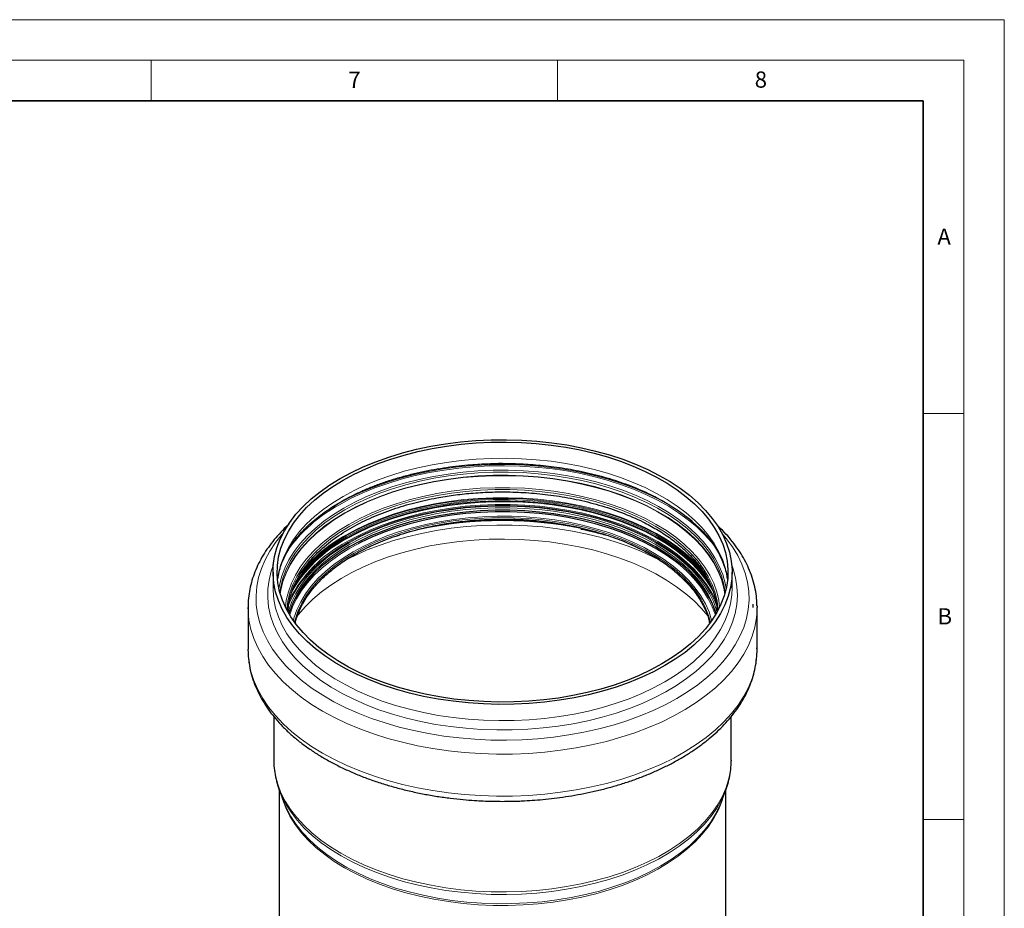
# Model space of a CAD drawing. Units: millimetres. Extents: x 0 to 420, y 0 to 297.
# Drawn here: x 299 to 420, y 188 to 297 of the extents above; entities that cross this region are included whole.
import ezdxf

# ---------------------------------------------------------------- set-up
doc = ezdxf.new("R2010")
doc.units = ezdxf.units.MM
doc.styles.add('SLDTEXTSTYLE0', font='TXT', dxfattribs={"width": 0.605})

msp = doc.modelspace()

# ---------------------------------------------------------------- linework, layer by layer
at = {"color": 7, "linetype": 'Continuous', "lineweight": 18}
for p, q in [((0, 297), (420, 297)), ((420, 0), (420, 297)), ((15, 292), (415, 292)), ((315, 292), (315, 287)), ((365, 292), (365, 287)), ((415, 292), (415, 5)), ((410, 248.5), (415, 248.5)), ((410, 198.5), (415, 198.5))]:
    msp.add_line(p, q, dxfattribs=at)
at = {"color": 7, "linetype": 'Continuous', "lineweight": 35}
for p, q in [((410, 287), (20, 287)), ((410, 5), (410, 287))]:
    msp.add_line(p, q, dxfattribs=at)
at = {"color": 7, "linetype": 'Continuous', "lineweight": 25}
for p, q in [((345.103434, 233.383283), (345.553624, 233.523493)), ((329.989763, 228.966005), (329.989763, 226.963933)), ((386.489763, 226.963933), (386.489763, 228.966005)), ((326.914763, 224.618081), (326.914763, 219.437281)), ((326.916505, 224.4274), (326.914763, 224.618081)), ((389.058012, 224.9904), (389.064763, 224.618081)), ((389.563185, 224.799514), (389.564763, 224.618081)), ((389.564763, 219.437281), (389.564763, 224.618081)), ((326.916505, 219.2466), (326.914763, 219.437281)), ((330.089763, 211.176322), (330.089763, 205.815151)), ((386.389763, 205.815151), (386.389763, 211.166079)), ((386.389763, 205.815151), (386.389386, 205.731075)), ((330.739763, 202.178709), (330.739763, 185.581403)), ((330.818714, 201.954784), (331.346702, 200.577782)), ((385.132823, 200.577782), (385.660811, 201.954784)), ((385.660811, 201.954784), (385.56461, 201.712698)), ((385.739763, 133.520324), (385.739763, 202.17733)), ((331.346702, 200.577782), (331.374917, 200.505008))]:
    msp.add_line(p, q, dxfattribs=at)
at = {"color": 8, "linetype": 'Continuous', "lineweight": 18}
msp.add_line((340.468273, 232.460513), (339.437349, 231.89649), dxfattribs=at)
at = {"color": 7, "linetype": 'Continuous', "lineweight": 25, "flags": 128}
for points in [[(338.263996, 240.494922), (339.642838, 241.239224), (341.104739, 241.92871), (342.643169, 242.560301), (344.251257, 243.131177), (345.921821, 243.638788), (347.6474, 244.080867), (349.420288, 244.455439), (351.232565, 244.760832), (353.076138, 244.995681), (354.942772, 245.158938), (356.824132, 245.249873), (358.711815, 245.26808), (360.597389, 245.213478), (362.472434, 245.086311), (364.328574, 244.887147), (366.157521, 244.616876), (367.951104, 244.276703), (369.701315, 243.86815), (371.400335, 243.39304), (373.040577, 242.853495), (374.614716, 242.251925), (376.115719, 241.591017), (377.536884, 240.873723), (378.871864, 240.103246), (380.114695, 239.283027), (381.259828, 238.41673), (382.302148, 237.508224), (383.236999, 236.561566), (384.060206, 235.580985), (384.768094, 234.570859), (385.357499, 233.535701), (385.825789, 232.480133), (386.170874, 231.408871), (386.391212, 230.326698), (386.485818, 229.238448), (386.454271, 228.148981), (386.296711, 227.063163), (386.013842, 225.985843), (385.606927, 224.921834), (385.077783, 223.875887), (384.428775, 222.852674), (383.6628, 221.856764), (382.783279, 220.892606), (381.794142, 219.964506), (380.699804, 219.076608), (379.505155, 218.232879), (378.215529, 217.437087), (376.836687, 216.692786), (375.374786, 216.0033), (373.836356, 215.371708), (372.228268, 214.800832), (370.557704, 214.293221), (368.832125, 213.851142), (367.059238, 213.47657), (365.246961, 213.171178), (363.403388, 212.936329), (361.536753, 212.773072), (359.655393, 212.682137), (357.76771, 212.66393), (355.882136, 212.718531), (354.007091, 212.845698), (352.150951, 213.044862), (350.322005, 213.315134), (348.528421, 213.655306), (346.77821, 214.06386), (345.07919, 214.53897), (343.438948, 215.078515), (341.86481, 215.680085), (340.363806, 216.340993), (338.942641, 217.058287), (337.607661, 217.828764), (336.36483, 218.648983), (335.219697, 219.515279), (334.177377, 220.423786), (333.242526, 221.370444), (332.419319, 222.351025), (331.711432, 223.361151), (331.122027, 224.396309), (330.653736, 225.451876), (330.308651, 226.523139), (330.088313, 227.605312), (329.993707, 228.693562), (330.025254, 229.783029), (330.182814, 230.868847), (330.465683, 231.946166), (330.872598, 233.010175), (331.401742, 234.056122), (332.05075, 235.079336), (332.816725, 236.075245), (333.696246, 237.039403), (334.685384, 237.967504), (335.779721, 238.855401), (336.97437, 239.69913), (338.263996, 240.494922)], [(338.617549, 240.290871), (339.971988, 241.021999), (341.408014, 241.699281), (342.919215, 242.319694), (344.498841, 242.880466), (346.139838, 243.379093), (347.834876, 243.813348), (349.576384, 244.18129), (351.356586, 244.481277), (353.167529, 244.71197), (355.001126, 244.872337), (356.849188, 244.961663), (358.70346, 244.979548), (360.555662, 244.925912), (362.397519, 244.800996), (364.220808, 244.605357), (366.017383, 244.339869), (367.779222, 244.005718), (369.498456, 243.604395), (371.167405, 243.137694), (372.778616, 242.607698), (374.324893, 242.016776), (375.79933, 241.367565), (377.195342, 240.662967), (378.506694, 239.906126), (379.727528, 239.100425), (380.852393, 238.249461), (381.876265, 237.357034), (382.79457, 236.427131), (383.603207, 235.463905), (384.298566, 234.471658), (384.877539, 233.454821), (385.337541, 232.417936), (385.676518, 231.365634), (385.892956, 230.302615), (385.985888, 229.233626), (385.954899, 228.163441), (385.800128, 227.096841), (385.522265, 226.03859), (385.122552, 224.993412), (384.602774, 223.965978), (383.965253, 222.960874), (383.212835, 221.982591), (382.348881, 221.035498), (381.37725, 220.123824), (380.302281, 219.251642), (379.128776, 218.422846), (377.861976, 217.641139), (376.507538, 216.910011), (375.071511, 216.232728), (373.56031, 215.612315), (371.980684, 215.051543), (370.339687, 214.552916), (368.644649, 214.118662), (366.903141, 213.750719), (365.122939, 213.450732), (363.311996, 213.22004), (361.478399, 213.059673), (359.630337, 212.970347), (357.776065, 212.952462), (355.923864, 213.006097), (354.082006, 213.131013), (352.258717, 213.326652), (350.462142, 213.59214), (348.700303, 213.926292), (346.98107, 214.327615), (345.31212, 214.794316), (343.700909, 215.324311), (342.154632, 215.915234), (340.680195, 216.564444), (339.284183, 217.269043), (337.972831, 218.025883), (336.751997, 218.831585), (335.627132, 219.682549), (334.60326, 220.574975), (333.684955, 221.504878), (332.876318, 222.468104), (332.18096, 223.460352), (331.601987, 224.477188), (331.141984, 225.514073), (330.803007, 226.566375), (330.586569, 227.629395), (330.493637, 228.698384), (330.524626, 229.768568), (330.679397, 230.835168), (330.95726, 231.89342), (331.356973, 232.938597), (331.876751, 233.966032), (332.514273, 234.971135), (333.266691, 235.949418), (334.130644, 236.896511), (335.102275, 237.808185), (336.177244, 238.680368), (337.350749, 239.509163), (338.617549, 240.290871)], [(384.433835, 224.096424), (384.15613, 224.831828), (383.664718, 225.844067), (383.054764, 226.834591), (382.32911, 227.798783), (381.49114, 228.732147), (380.544762, 229.630331), (379.494388, 230.489147), (378.344915, 231.304591), (377.101702, 232.072861), (375.770546, 232.790375), (374.357654, 233.453788), (372.869612, 234.060006), (371.31336, 234.606204), (369.696152, 235.089834), (368.025529, 235.508642), (366.309281, 235.860674), (364.555409, 236.14429), (362.77209, 236.358167), (360.967639, 236.501309), (359.15047, 236.573047), (357.329055, 236.573047), (355.511886, 236.501309), (353.707435, 236.358167), (351.924117, 236.14429), (350.170244, 235.860674), (348.453996, 235.508642), (346.783373, 235.089834), (345.166166, 234.606204), (343.609913, 234.060006), (342.121872, 233.453788), (340.708979, 232.790375), (339.377823, 232.072861)], [(379.238572, 230.459694), (378.281466, 231.130644), (377.042176, 231.89649), (375.715222, 232.61174), (374.306788, 233.273059), (372.823443, 233.877364), (371.272101, 234.421838), (369.659997, 234.903942), (367.994647, 235.321428), (366.283815, 235.672349), (364.535477, 235.95507), (362.757787, 236.168273), (360.959031, 236.310962), (359.147596, 236.382474), (357.331929, 236.382474), (355.520495, 236.310962), (353.721739, 236.168273), (351.944048, 235.95507), (350.195711, 235.672349), (348.484878, 235.321428), (346.819528, 234.903942), (345.207424, 234.421838), (343.656083, 233.877364), (342.172737, 233.273059), (340.764304, 232.61174), (340.468273, 232.460513)], [(339.377823, 232.072861), (338.134611, 231.304591), (336.985138, 230.489147), (335.934763, 229.630331), (334.988385, 228.732147), (334.150416, 227.798783), (333.424762, 226.834591), (332.814807, 225.844067), (332.323395, 224.831828), (332.045691, 224.096424)], [(331.967034, 223.810116), (332.063694, 224.157425), (332.099305, 224.273939)], [(384.380297, 224.273693), (384.415831, 224.157425), (384.512491, 223.810116)]]:
    msp.add_lwpolyline(points, dxfattribs=at)
at = {"color": 8, "linetype": 'Continuous', "lineweight": 18, "flags": 128}
for points in [[(385.935505, 227.964969), (385.892956, 228.300543), (385.676518, 229.363562), (385.337541, 230.415864), (384.877539, 231.452749), (384.298566, 232.469586), (383.603207, 233.461833), (382.79457, 234.425059), (381.876265, 235.354962), (380.852393, 236.247389), (379.727528, 237.098353), (378.506694, 237.904054), (377.195342, 238.660895), (375.79933, 239.365493), (374.324893, 240.014704), (372.778616, 240.605626), (371.167405, 241.135622), (369.498456, 241.602323), (367.779222, 242.003645), (366.017383, 242.337797), (364.220808, 242.603285), (362.397519, 242.798924), (360.555662, 242.92384), (358.70346, 242.977476), (356.849188, 242.959591), (355.001126, 242.870265), (353.167529, 242.709898), (351.356586, 242.479205), (349.576384, 242.179218), (347.834876, 241.811275), (346.139838, 241.377021), (344.498841, 240.878394), (342.919215, 240.317622), (341.408014, 239.697209), (339.971988, 239.019926), (338.617549, 238.288799), (337.350749, 237.507091), (336.177244, 236.678296), (335.102275, 235.806113), (334.130644, 234.894439), (333.266691, 233.947346), (332.514273, 232.969063), (331.876751, 231.96396), (331.356973, 230.936525), (330.95726, 229.891348), (330.679397, 228.833096), (330.54402, 227.964969)], [(337.992472, 237.363129), (339.374896, 238.10989), (340.83981, 238.802287), (342.380811, 239.437293), (343.991158, 240.01213), (345.663811, 240.524286), (347.391455, 240.971521), (349.166536, 241.351879), (350.981293, 241.663697), (352.827788, 241.905611), (354.697949, 242.076564), (356.583597, 242.175808), (358.476487, 242.202909), (360.368342, 242.157749), (362.25089, 242.040525), (364.115897, 241.851749), (365.95521, 241.592248), (367.760785, 241.263155), (369.524727, 240.865911), (371.239323, 240.402251), (372.897075, 239.874204), (374.490735, 239.284078), (376.013333, 238.634454), (377.458211, 237.928173), (378.819053, 237.168322), (380.089906, 236.358226), (381.265214, 235.501425), (381.597719, 235.236383)], [(338.155939, 237.264317), (339.527202, 238.005049), (340.980289, 238.691856), (342.508848, 239.321735), (344.106194, 239.891931), (345.765343, 240.399953), (347.479039, 240.843577), (349.239789, 241.220864), (351.039894, 241.530164), (352.871482, 241.770125), (354.726544, 241.939698), (356.596968, 242.038141), (358.474576, 242.065023), (360.351157, 242.020227), (362.218506, 241.90395), (364.068456, 241.716698), (365.892919, 241.459292), (367.683917, 241.132856), (369.433618, 240.738819), (371.134371, 240.278902), (372.778739, 239.755118), (374.359532, 239.169757), (375.869837, 238.525378), (377.303051, 237.824799), (378.652905, 237.071083), (379.913498, 236.267526), (381.079318, 235.417643), (382.145266, 234.525149), (383.106681, 233.593947), (383.959359, 232.628108), (384.455182, 231.981411)], [(385.763944, 226.926961), (385.642024, 227.589726), (385.343905, 228.652803), (384.922115, 229.701839), (384.378581, 230.732048), (383.715781, 231.738729), (382.936739, 232.717289), (382.045011, 233.663262), (381.044666, 234.572333), (379.940266, 235.440353), (378.736852, 236.263363), (377.439915, 237.037607), (376.055372, 237.759551), (374.58954, 238.425903), (373.049108, 239.033622), (371.441104, 239.579934), (369.772866, 240.062347), (368.052005, 240.478661), (366.286372, 240.826975), (364.484025, 241.1057), (362.653187, 241.313564), (360.802211, 241.44962), (358.939544, 241.513245), (357.073683, 241.504151), (355.213143, 241.422377), (353.366413, 241.268299), (351.541919, 241.042618), (349.747985, 240.746364), (347.992798, 240.380889), (346.284365, 239.94786), (344.630482, 239.449254), (343.038694, 238.887345), (341.516266, 238.264698), (340.070144, 237.584153), (338.706925, 236.848815)], [(338.817926, 236.635415), (340.173398, 237.366574), (341.611303, 238.043252), (343.125079, 238.662361), (344.707821, 239.221076), (346.352305, 239.716849), (348.051029, 240.147417), (349.796242, 240.510815), (351.579981, 240.805385), (353.394107, 241.029784), (355.230343, 241.182987), (357.08031, 241.264295), (358.935567, 241.273338), (360.787649, 241.210074), (362.628106, 241.074792), (364.44854, 240.868109), (366.240645, 240.590968), (367.996243, 240.244633), (369.707325, 239.830686), (371.366083, 239.351014), (372.964949, 238.807806), (374.496627, 238.203541), (375.954129, 237.540976), (377.330804, 236.823134), (378.620371, 236.05329), (379.816946, 235.234958), (380.915069, 234.37187), (381.90973, 233.467965), (382.796391, 232.527368), (383.571005, 231.554369), (384.230039, 230.553409), (384.770484, 229.529055), (385.189877, 228.48598), (385.486302, 227.428944), (385.647928, 226.459905)], [(357.762402, 242.356418), (358.239763, 242.358689), (358.90824, 242.354235)], [(385.614331, 226.340439), (385.486302, 227.046417), (385.189877, 228.103453), (384.770484, 229.146527), (384.230039, 230.170882), (383.571005, 231.171842), (382.796391, 232.14484), (381.90973, 233.085438), (380.915069, 233.989343), (379.816946, 234.85243), (378.620371, 235.670763), (377.330804, 236.440607), (375.954129, 237.158449), (374.496627, 237.821014), (372.964949, 238.425279), (371.366083, 238.968486), (369.707325, 239.448158), (367.996243, 239.862106), (366.240645, 240.20844), (364.44854, 240.485582), (362.628106, 240.692265), (360.787649, 240.827547), (358.935567, 240.890811), (357.08031, 240.881768), (355.230343, 240.80046), (353.394107, 240.647256), (351.579981, 240.422858), (349.796242, 240.128287), (348.051029, 239.764889), (346.352305, 239.334322), (344.707821, 238.838549), (343.125079, 238.279834), (341.611303, 237.660724), (340.173398, 236.984047), (338.817926, 236.252888)], [(385.600428, 226.292601), (385.47232, 226.999225), (385.176047, 228.055718), (384.75687, 229.098258), (384.216702, 230.122086), (383.558006, 231.122533), (382.78379, 232.095032), (381.897584, 233.035147), (380.903434, 233.938588), (379.805874, 234.801233), (378.609913, 235.619146), (377.321007, 236.388594), (375.945039, 237.106068), (374.488285, 237.768293), (372.957393, 238.372248), (371.359348, 238.915177), (369.701441, 239.394603), (367.991237, 239.808338), (366.236539, 240.154495), (364.445354, 240.431493), (362.625854, 240.638071), (360.786342, 240.773283), (358.93521, 240.836515), (357.080905, 240.827477), (355.231887, 240.74621), (353.396594, 240.593085), (351.583399, 240.368802), (349.800575, 240.074383), (348.056258, 239.711171), (346.358405, 239.280824), (344.714765, 238.785306), (343.132835, 238.226877), (341.619836, 237.608086), (340.182669, 236.931755), (338.827893, 236.200971)], [(384.962715, 224.649116), (384.8521, 225.501459), (384.603361, 226.545925), (384.231703, 227.578161), (383.738858, 228.593351), (383.127124, 229.586764), (382.399354, 230.553767), (381.558941, 231.489853), (380.609804, 232.390656), (379.556366, 233.251976), (378.403541, 234.069798), (377.156703, 234.840308), (375.821666, 235.559915), (374.404653, 236.225262), (372.912273, 236.833248), (371.351482, 237.381039), (369.729559, 237.866079), (368.054065, 238.286108), (366.332812, 238.639167), (364.573825, 238.92361), (362.785306, 239.138111), (360.975594, 239.28167), (359.153126, 239.353617), (357.326399, 239.353617), (355.503931, 239.28167), (353.694219, 239.138111), (351.9057, 238.92361), (350.146714, 238.639167), (348.425461, 238.286108), (346.749966, 237.866079), (345.128043, 237.381039), (343.567252, 236.833248), (342.074872, 236.225262), (340.657859, 235.559915), (339.322822, 234.840308)], [(384.784215, 224.296671), (384.782727, 224.322448), (384.658971, 225.366644), (384.412037, 226.403531), (384.043076, 227.428275), (383.553808, 228.436098), (382.946514, 229.422301), (382.224025, 230.382287), (381.389711, 231.311579), (380.447462, 232.205845), (379.401669, 233.060914), (378.25721, 233.872801), (377.019421, 234.63772), (375.694072, 235.352104), (374.287343, 236.012623), (372.805793, 236.616197), (371.256329, 237.160012), (369.646176, 237.641532), (367.982841, 238.058513), (366.274079, 238.40901), (364.527858, 238.691389), (362.752319, 238.904333), (360.95574, 239.04685), (359.146498, 239.118275), (357.333028, 239.118275), (355.523786, 239.04685), (353.727207, 238.904333), (351.951667, 238.691389), (350.205446, 238.40901), (348.496684, 238.058513), (346.833349, 237.641532), (345.223196, 237.160012), (343.673732, 236.616197), (342.192182, 236.012623), (340.785453, 235.352104), (339.460104, 234.63772)], [(383.057935, 228.924631), (382.632984, 229.436998), (381.752223, 230.371337), (380.764181, 231.269227), (379.673365, 232.126571), (378.484752, 232.939458), (377.203766, 233.704179), (375.836252, 234.417244), (374.388449, 235.0754), (372.866963, 235.675644), (371.278737, 236.215238), (369.631017, 236.691718), (367.931321, 237.102911), (366.187405, 237.446941), (364.407225, 237.722237), (362.598905, 237.927545), (360.770695, 238.061927), (358.930937, 238.12477), (357.088025, 238.115788), (355.250368, 238.03502), (353.426352, 237.882837), (351.624297, 237.659931), (349.852428, 237.367321), (348.118828, 237.006341), (346.431408, 236.578638), (344.797866, 236.086165), (343.225657, 235.531167), (341.721954, 234.916178), (340.293617, 234.244003), (338.947165, 233.517709)], [(383.246478, 228.55673), (382.60003, 229.356662), (381.720459, 230.289738), (380.733752, 231.186415), (379.64441, 232.042601), (378.457403, 232.85439), (377.178147, 233.618078), (375.81248, 234.33018), (374.366633, 234.987447), (372.847203, 235.58688), (371.261122, 236.125744), (369.615628, 236.601581), (367.918228, 237.012218), (366.176668, 237.355783), (364.398893, 237.630708), (362.593016, 237.835739), (360.767276, 237.969939), (358.930003, 238.032697), (357.089581, 238.023727), (355.254407, 237.943068), (353.432854, 237.79109), (351.633235, 237.568486), (349.863759, 237.276271), (348.132501, 236.915779), (346.44736, 236.488654), (344.816025, 235.996846), (343.24594, 235.442598), (341.744268, 234.828439), (340.317861, 234.157172), (338.973228, 233.43186)], [(383.937513, 227.273575), (383.923639, 227.297062), (383.272375, 228.286222), (382.506893, 229.24775), (381.630685, 230.177259), (380.64775, 231.070508), (379.562573, 231.92342), (378.380104, 232.732106), (377.10574, 233.492874), (375.745294, 234.202253), (374.304975, 234.857007), (372.791354, 235.454148), (371.211337, 235.990952), (369.572134, 236.464969), (367.881224, 236.874037), (366.146322, 237.216288), (364.375345, 237.490162), (362.576372, 237.694409), (360.757612, 237.828096), (358.927364, 237.890614), (357.093978, 237.881678), (355.265821, 237.801328), (353.451233, 237.649931), (351.658493, 237.428178), (349.895783, 237.13708), (348.171144, 236.777966), (346.492446, 236.352475), (344.867349, 235.862547), (343.303266, 235.310418), (341.807336, 234.698607), (340.386383, 234.029907), (339.04689, 233.307368)], [(384.227341, 226.477991), (383.915821, 227.038156), (383.264755, 228.027014), (382.499506, 228.988249), (381.623565, 229.917475), (380.640929, 230.810452), (379.556082, 231.663105), (378.373974, 232.471545), (377.099997, 233.232081), (375.739966, 233.941244), (374.300085, 234.595799), (372.786925, 235.192759), (371.207389, 235.729399), (369.568685, 236.203272), (367.878289, 236.612215), (366.143916, 236.954362), (364.373477, 237.228153), (362.575052, 237.432337), (360.756846, 237.565984), (358.927155, 237.628483), (357.094327, 237.61955), (355.266726, 237.539224), (353.45269, 237.387873), (351.660497, 237.166187), (349.898323, 236.875178), (348.174209, 236.516174), (346.496022, 236.090811), (344.871419, 235.601033), (343.307813, 235.049072), (341.812338, 234.437448), (340.391817, 233.768951), (339.052732, 233.046631)], [(384.189158, 226.588282), (383.915707, 227.075936), (383.264644, 228.06479), (382.499398, 229.026021), (381.623461, 229.955243), (380.64083, 230.848216), (379.555987, 231.700865), (378.373884, 232.509301), (377.099913, 233.269834), (375.739888, 233.978994), (374.300013, 234.633546), (372.78686, 235.230503), (371.207331, 235.767141), (369.568634, 236.241011), (367.878246, 236.649953), (366.143881, 236.992098), (364.37345, 237.265888), (362.575033, 237.470071), (360.756835, 237.603717), (358.927152, 237.666216), (357.094332, 237.657283), (355.266739, 237.576958), (353.452712, 237.425607), (351.660526, 237.203923), (349.89836, 236.912915), (348.174254, 236.553912), (346.496074, 236.128551), (344.871479, 235.638775), (343.307879, 235.086816), (341.812411, 234.475195), (340.391897, 233.806701), (339.052818, 233.084385)], [(339.075843, 233.170336), (340.42831, 233.899338), (341.863823, 234.573372), (343.375688, 235.189296), (344.956856, 235.744238), (346.599956, 236.235611), (348.297325, 236.661124), (350.041051, 237.018793), (351.823003, 237.30695), (353.634873, 237.524251), (355.468212, 237.669684), (357.314475, 237.74257), (359.165051, 237.74257), (361.011313, 237.669684), (362.844653, 237.524251), (364.656523, 237.30695), (366.438474, 237.018793), (368.1822, 236.661124), (369.87957, 236.235611), (371.522669, 235.744238), (373.103837, 235.189296), (374.615702, 234.573372), (376.051215, 233.899338), (377.403683, 233.170336), (378.666799, 232.389766), (379.834676, 231.561267), (380.901867, 230.688701), (381.863396, 229.776137), (382.714782, 228.82783), (383.452053, 227.848202), (384.071774, 226.841819), (384.097605, 226.794586)], [(338.706925, 236.848815), (337.43283, 236.06204), (336.253672, 235.227417), (335.174832, 234.348755), (334.201231, 233.430062), (333.337313, 232.475532), (332.58702, 231.489518), (331.953773, 230.47652), (331.440464, 229.44116), (331.049434, 228.388162), (330.782467, 227.32233), (330.715582, 226.926961)], [(330.831598, 226.459905), (330.938502, 227.163068), (331.203952, 228.222842), (331.59276, 229.269856), (332.103152, 230.299333), (332.7328, 231.306574), (333.47883, 232.286984), (334.337838, 233.236091), (335.305906, 234.149562), (336.378615, 235.023231), (337.551072, 235.853111), (338.817926, 236.635415)], [(336.081517, 236.144658), (336.698585, 236.56527), (337.992472, 237.363129)], [(384.437796, 225.546506), (384.013472, 226.401966), (383.39515, 227.406078), (382.659543, 228.383495), (381.810079, 229.329662), (380.850719, 230.240166), (379.785937, 231.110762), (378.620697, 231.937392), (377.360431, 232.7162), (376.011015, 233.443557), (374.578742, 234.11607), (373.07029, 234.730604), (371.49269, 235.284293), (369.853299, 235.774557), (368.15976, 236.19911), (366.41997, 236.555971), (364.64204, 236.843478), (362.83426, 237.060289), (361.005058, 237.205393), (359.162962, 237.278115), (357.316563, 237.278115), (355.474468, 237.205393), (353.645266, 237.060289), (351.837485, 236.843478), (350.059555, 236.555971), (348.319765, 236.19911), (346.626226, 235.774557), (344.986835, 235.284293), (343.409236, 234.730604), (341.900783, 234.11607), (340.46851, 233.443557), (339.119095, 232.7162)], [(384.62191, 224.753103), (384.40615, 225.308037), (383.909998, 226.330041), (383.294158, 227.330121), (382.561504, 228.303615), (381.715451, 229.245983), (380.759943, 230.152831), (379.699435, 231.019932), (378.538873, 231.843243), (377.283666, 232.618925), (375.939669, 233.343361), (374.513146, 234.013174), (373.010749, 234.625241), (371.439483, 235.176708), (369.806674, 235.665004), (368.119934, 236.087852), (366.387129, 236.44328), (364.616337, 236.729632), (362.815814, 236.945573), (360.993956, 237.090095), (359.159256, 237.162525), (357.320269, 237.162525), (355.48557, 237.090095), (353.663711, 236.945573), (351.863188, 236.729632), (350.092396, 236.44328), (348.359591, 236.087852), (346.672851, 235.665004), (345.040042, 235.176708), (343.468776, 234.625241), (341.966379, 234.013174), (340.539857, 233.343361), (339.195859, 232.618925)], [(339.354807, 232.571542), (340.687587, 233.289931), (342.102204, 233.954154), (343.592061, 234.561112), (345.150213, 235.107976), (346.769394, 235.592196), (348.442055, 236.011515), (350.160398, 236.363977), (351.91641, 236.647939), (353.701905, 236.862078), (355.508557, 237.005393), (357.327944, 237.077219), (359.151582, 237.077219), (360.970968, 237.005393), (362.77762, 236.862078), (364.563115, 236.647939), (366.319128, 236.363977), (368.03747, 236.011515), (369.710132, 235.592196), (371.329313, 235.107976), (372.887464, 234.561112), (374.377321, 233.954154), (375.791938, 233.289931), (377.124718, 232.571542), (378.369448, 231.802334), (379.520324, 230.985895), (380.57198, 230.126031), (381.519513, 229.226751), (382.358505, 228.292249), (383.085044, 227.32688), (383.695743, 226.335147), (384.187755, 225.321673), (384.558785, 224.291183), (384.634802, 224.022583)], [(339.457382, 232.392808), (340.782923, 233.107295), (342.189856, 233.76791), (343.671621, 234.371572), (345.22131, 234.915465), (346.831696, 235.397055), (348.495272, 235.814097), (350.204281, 236.164644), (351.950756, 236.447064), (353.726553, 236.660039), (355.523392, 236.802577), (357.332896, 236.874012), (359.146629, 236.874012), (360.956133, 236.802577), (362.752973, 236.660039), (364.528769, 236.447064), (366.275244, 236.164644), (367.984253, 235.814097), (369.647829, 235.397055), (371.258216, 234.915465), (372.807904, 234.371572), (374.289669, 233.76791), (375.696602, 233.107295), (377.022143, 232.392808), (378.260112, 231.627778), (379.404737, 230.815773), (380.45068, 229.96058), (381.393067, 229.066185), (382.227502, 228.136758), (382.950095, 227.176633), (383.557477, 226.190287), (384.046816, 225.182317), (384.380297, 224.273693)], [(338.817926, 236.252888), (337.551072, 235.470583), (336.378615, 234.640704), (335.305906, 233.767035), (334.337838, 232.853563), (333.47883, 231.904457), (332.7328, 230.924047), (332.103152, 229.916805), (331.59276, 228.887329), (331.203952, 227.840315), (330.938502, 226.78054), (330.865194, 226.340439)], [(338.827893, 236.200971), (337.561688, 235.419069), (336.389833, 234.589615), (335.317674, 233.716394), (334.350103, 232.803392), (333.491536, 231.854772), (332.745888, 230.874865), (332.116564, 229.868141), (331.606434, 228.839192), (331.217825, 227.792716), (330.952511, 226.733485), (330.879098, 226.292601)], [(339.689393, 230.914435), (339.987373, 231.089267), (341.305058, 231.79844), (342.705246, 232.452837), (344.181117, 233.049268), (345.72548, 233.584828), (347.330812, 234.056908), (348.989291, 234.463208), (350.692837, 234.801749), (352.433151, 235.070881), (354.201755, 235.269293), (355.990031, 235.396018), (357.789268, 235.450439), (359.590699, 235.432291), (361.385549, 235.341663), (363.165073, 235.178995), (364.920601, 234.945081), (366.643581, 234.641059), (368.325618, 234.268412), (369.958518, 233.828954), (371.534325, 233.324827), (373.045363, 232.758486), (374.484269, 232.132691), (375.844034, 231.450491), (377.118032, 230.715209), (378.300058, 229.930427), (379.384351, 229.09997), (380.365631, 228.227881), (381.239115, 227.318412), (381.595663, 226.898372)], [(383.987478, 222.992688), (383.978138, 223.029479), (383.654386, 224.049096), (383.209522, 225.053393), (382.645666, 226.037583), (381.965504, 226.996977), (381.172279, 227.927002), (380.269769, 228.823226), (379.262277, 229.681379), (378.154602, 230.497372), (376.952025, 231.267314), (375.660275, 231.987538), (374.285508, 232.654611), (372.834276, 233.265354), (371.313494, 233.816857), (369.73041, 234.306491), (368.092568, 234.731924), (366.407773, 235.091127), (364.684054, 235.38239), (362.929625, 235.604324), (361.152846, 235.755871), (359.362185, 235.836309), (357.566175, 235.845256), (355.773376, 235.782668), (353.992329, 235.648843), (352.231524, 235.44442), (350.499351, 235.170372), (348.804064, 234.828006), (347.153742, 234.418953), (345.556251, 233.945162), (344.019202, 233.408891), (342.549921, 232.812696), (341.155409, 232.159417), (339.842312, 231.452169)], [(383.839647, 222.784663), (383.602367, 223.613072), (383.196687, 224.62723), (382.669418, 225.622585), (382.023131, 226.594287), (381.260973, 227.537603), (380.386659, 228.447937), (379.404447, 229.320854), (378.319123, 230.152101), (377.135974, 230.937628), (375.860765, 231.673609), (374.499708, 232.356458), (373.059434, 232.982848), (371.54696, 233.549726), (369.969655, 234.054333), (368.335203, 234.494208), (366.651568, 234.86721), (364.92695, 235.17152), (363.169754, 235.405657), (361.388539, 235.568479), (359.591983, 235.659194), (357.788839, 235.677359), (355.987893, 235.622886), (354.197917, 235.49604), (352.427633, 235.29744), (350.685665, 235.028052), (348.980499, 234.68919), (347.320444, 234.282503), (345.713587, 233.809975), (344.167756, 233.273905), (342.690482, 232.676908), (341.288963, 232.021889), (339.970026, 231.312042)], [(339.322822, 234.840308), (338.075984, 234.069798), (336.923159, 233.251976), (335.869722, 232.390656), (334.920584, 231.489853), (334.080171, 230.553767), (333.352401, 229.586764), (332.740668, 228.593351), (332.247823, 227.578161), (331.876164, 226.545925), (331.627425, 225.501459), (331.51681, 224.649116)], [(339.460104, 234.63772), (338.222315, 233.872801), (337.077856, 233.060914), (336.032064, 232.205845), (335.089814, 231.311579), (334.2555, 230.382287), (333.533012, 229.422301), (332.925718, 228.436098), (332.436449, 227.428275), (332.067488, 226.403531), (331.820554, 225.366644), (331.696798, 224.322448), (331.69531, 224.296671)], [(377.519354, 230.461006), (376.755617, 230.847967), (375.270287, 231.526647), (373.710486, 232.147187), (372.083036, 232.706873), (370.395053, 233.203259), (368.653918, 233.634172), (366.867245, 233.997731), (365.042845, 234.292343), (363.188698, 234.516722), (361.31291, 234.669886), (359.423684, 234.751166), (357.529281, 234.760205), (355.637984, 234.696965), (353.758065, 234.561721), (351.897743, 234.355066), (350.065153, 234.077903), (348.268308, 233.731444), (346.515067, 233.317204), (344.813094, 232.836993), (343.169832, 232.292913), (341.592468, 231.687343), (340.087898, 231.022929), (338.960171, 230.461006)], [(385.24799, 233.746849), (385.783082, 233.112274), (386.541748, 232.078693), (387.184115, 231.019182), (387.707543, 229.938095), (388.109882, 228.839874), (388.389478, 227.729031), (388.545182, 226.610132), (388.576355, 225.487775), (388.482868, 224.36657), (388.265106, 223.251126), (387.923963, 222.146027), (387.460842, 221.055812), (386.877645, 219.984963), (386.176769, 218.93788), (385.361093, 217.918864), (384.43397, 216.932104), (383.39921, 215.981655), (382.261064, 215.071421), (381.024209, 214.205144), (379.693729, 213.386383), (378.275089, 212.618502), (376.77412, 211.904658), (375.196989, 211.247782), (373.550177, 210.650575), (371.840451, 210.115491), (370.074838, 209.644727), (368.260591, 209.24022), (366.405167, 208.903631), (364.516189, 208.636342), (362.60142, 208.439454), (360.668728, 208.313773), (358.726055, 208.259818), (356.781384, 208.277809), (354.842706, 208.367673), (352.917986, 208.529041), (351.015135, 208.761249), (349.141972, 209.063343), (347.306193, 209.434081), (345.515343, 209.871942), (343.77678, 210.375124), (342.097649, 210.941561), (340.484849, 211.568924), (338.945008, 212.254637), (337.484453, 212.99588), (336.109186, 213.789609), (334.824858, 214.632561), (333.636748, 215.521273), (332.549736, 216.452093), (331.56829, 217.421195), (330.696443, 218.424599), (329.937777, 219.458179), (329.295411, 220.51769), (328.771982, 221.598777), (328.369644, 222.696999), (328.090048, 223.807841), (327.934343, 224.92674), (327.90317, 226.049098), (327.996657, 227.170302), (328.214419, 228.285746), (328.555562, 229.390845), (329.018683, 230.48106), (329.60188, 231.551909), (330.302757, 232.598993), (331.118432, 233.618008), (331.231535, 233.746849)], [(333.037312, 223.640227), (333.11496, 223.73864), (333.95162, 224.702375), (334.899102, 225.631314), (335.953081, 226.521216), (337.10875, 227.368022), (338.360834, 228.167868), (339.703622, 228.917105), (341.130985, 229.612313), (342.636412, 230.250321), (344.213034, 230.828217), (345.853656, 231.343366), (347.550794, 231.793415), (349.296702, 232.176313), (351.083416, 232.490311), (352.902783, 232.733977), (354.7465, 232.9062), (356.606157, 233.006192), (358.473268, 233.0335), (360.339313, 232.987996), (362.195779, 232.86989), (364.034194, 232.67972), (365.84617, 232.418354), (367.62344, 232.086985), (369.357895, 231.687123), (371.04162, 231.220595), (372.666933, 230.689528), (374.226418, 230.096345), (375.71296, 229.443754), (377.119776, 228.734731), (378.440446, 227.972513), (379.668945, 227.160576), (380.799668, 226.302626), (381.827456, 225.402576), (382.747618, 224.464534), (383.532092, 223.524051)], [(339.195859, 232.618925), (337.940653, 231.843243), (336.78009, 231.019932), (335.719583, 230.152831), (334.764075, 229.245983), (333.918021, 228.303615), (333.185367, 227.330121), (332.569528, 226.330041), (332.073375, 225.308037), (331.833178, 224.683584)], [(331.844723, 224.022583), (331.920741, 224.291183), (332.291771, 225.321673), (332.783782, 226.335147), (333.394481, 227.32688), (334.121021, 228.292249), (334.960013, 229.226751), (335.907546, 230.126031), (336.959202, 230.985895), (338.110078, 231.802334), (339.354807, 232.571542)], [(339.437349, 231.89649), (338.19806, 231.130644), (337.052214, 230.317774), (336.005154, 229.461668), (335.061763, 228.566319), (334.226438, 227.635901), (333.503074, 226.674752), (332.895044, 225.687353), (332.405183, 224.678309), (332.044317, 223.680757)], [(332.099305, 224.273939), (332.432709, 225.182317), (332.922048, 226.190287), (333.52943, 227.176633), (334.252024, 228.136758), (335.086458, 229.066185), (336.028845, 229.96058), (337.074789, 230.815773), (338.219414, 231.627778), (339.457382, 232.392808)], [(339.842312, 231.452169), (338.616887, 230.694321), (337.484973, 229.889486), (336.451966, 229.041497), (335.522788, 228.154397), (334.701866, 227.232412), (333.993114, 226.279937), (333.399907, 225.301511), (332.925074, 224.301795), (332.570877, 223.285555), (332.492047, 222.992688)], [(339.970026, 231.312042), (338.740098, 230.550824), (337.60517, 229.741944), (336.570772, 228.889343), (335.641943, 227.997174), (334.823208, 227.069784), (334.118557, 226.111691), (333.531421, 225.127563), (333.064662, 224.122195), (332.720554, 223.100484), (332.639879, 222.784663)], [(386.44934, 229.837909), (386.625097, 229.350233), (386.924119, 228.260613), (387.097711, 227.161969), (387.145115, 226.059105), (387.066123, 224.956845), (386.861081, 223.860008), (386.530885, 222.77339), (386.076979, 221.701743), (385.501348, 220.649752), (384.806509, 219.622018), (383.9955, 218.623035), (383.071869, 217.657172), (382.039652, 216.72865), (380.903365, 215.841532), (379.667976, 214.999696), (378.338886, 214.206822), (376.921908, 213.466379), (375.423238, 212.781604), (373.849429, 212.155491), (372.207363, 211.590778), (370.50422, 211.089935), (368.747448, 210.655151), (366.944728, 210.288327), (365.103944, 209.991069), (363.233144, 209.764674), (361.34051, 209.610135), (359.434316, 209.528125), (357.5229, 209.519005), (355.614618, 209.582813), (353.717815, 209.719271), (351.840785, 209.927782), (349.991737, 210.207435), (348.178755, 210.557006), (346.409767, 210.974966), (344.692509, 211.459489), (343.034489, 212.008455), (341.442958, 212.619465), (339.924876, 213.289845), (338.48688, 214.016666), (337.135258, 214.796748), (335.875921, 215.626681), (334.714375, 216.502835), (333.655699, 217.421379), (332.704524, 218.378297), (331.865007, 219.369404), (331.140821, 220.390367), (330.535132, 221.436721), (330.050587, 222.50389), (329.689307, 223.587209), (329.452871, 224.68194), (329.342313, 225.783295), (329.358115, 226.88646), (329.50021, 227.986611), (329.767976, 229.078935), (330.030186, 229.837909)], [(329.989763, 226.963933), (329.993707, 226.69149), (330.088313, 225.60324), (330.308651, 224.521067), (330.653736, 223.449804), (331.122027, 222.394237), (331.711432, 221.359078), (332.419319, 220.348953), (333.242526, 219.368371), (334.177377, 218.421714), (335.219697, 217.513207), (336.36483, 216.64691), (337.607661, 215.826692), (338.942641, 215.056215), (340.363806, 214.33892), (341.86481, 213.678013), (343.438948, 213.076443), (345.07919, 212.536898), (346.77821, 212.061788), (348.528421, 211.653234), (350.322005, 211.313062), (352.150951, 211.04279), (354.007091, 210.843626), (355.882136, 210.716459), (357.76771, 210.661857), (359.655393, 210.680065), (361.536753, 210.771), (363.403388, 210.934256), (365.246961, 211.169106), (367.059238, 211.474498), (368.832125, 211.84907), (370.557704, 212.291149), (372.228268, 212.79876), (373.836356, 213.369636), (375.374786, 214.001228), (376.836687, 214.690714), (378.215529, 215.435015)], [(378.215529, 215.435015), (379.505155, 216.230807), (380.699804, 217.074536), (381.794142, 217.962434), (382.783279, 218.890534), (383.6628, 219.854692), (384.428775, 220.850602), (385.077783, 221.873815), (385.606927, 222.919762), (386.013842, 223.983771), (386.296711, 225.061091), (386.454271, 226.146909), (386.489763, 226.963933)], [(336.089643, 211.834246), (334.729391, 212.670785), (333.463807, 213.555431), (332.297986, 214.484623), (331.236625, 215.454619), (330.283995, 216.461513), (329.443934, 217.50125), (328.719823, 218.569644), (328.114578, 219.662394), (327.630637, 220.775098), (327.269948, 221.903276), (327.033964, 223.042386), (326.923634, 224.187841), (326.916505, 224.4274)], [(389.564763, 224.618081), (389.563777, 224.474656), (389.48495, 223.328335), (389.28031, 222.187207), (388.950681, 221.055868), (388.497389, 219.938873), (387.922261, 218.840719), (387.227612, 217.765828), (386.416239, 216.718529), (385.491409, 215.703039), (384.456846, 214.723447), (383.316717, 213.783696), (382.075612, 212.887572), (380.738527, 212.038683), (379.310849, 211.240446), (377.798324, 210.496077), (376.207045, 209.808571), (374.543417, 209.180699), (372.81414, 208.614987), (371.026177, 208.113714), (369.186728, 207.678899), (367.303199, 207.312291), (365.383175, 207.015368), (363.434388, 206.789324), (361.464683, 206.635071), (359.481992, 206.553229), (357.4943, 206.544128), (355.509609, 206.607804), (353.535912, 206.744002), (351.581155, 206.952171), (349.65321, 207.231476), (347.75984, 207.58079), (345.90867, 207.998707), (344.107152, 208.483544), (342.362541, 209.03335), (340.681862, 209.64591), (339.071883, 210.318757), (337.539086, 211.049183), (336.089643, 211.834246)], [(389.564763, 219.437281), (389.563777, 219.293856), (389.48495, 218.147535), (389.28031, 217.006407), (388.950681, 215.875068), (388.497389, 214.758073), (387.922261, 213.659919), (387.227612, 212.585028), (386.416239, 211.537729), (385.491409, 210.522239), (384.456846, 209.542647), (383.316717, 208.602896), (382.075612, 207.706772), (380.738527, 206.857883), (379.310849, 206.059646), (377.798324, 205.315277), (376.207045, 204.627771), (374.543417, 203.999899), (372.81414, 203.434187), (371.026177, 202.932914), (369.186728, 202.498098), (367.303199, 202.131491), (365.383175, 201.834568), (363.434388, 201.608524), (361.464683, 201.454271), (359.481992, 201.372429), (357.4943, 201.363328), (355.509609, 201.427004), (353.535912, 201.563202), (351.581155, 201.771371), (349.65321, 202.050676), (347.75984, 202.39999), (345.90867, 202.817907), (344.107152, 203.302744), (342.362541, 203.85255), (340.681862, 204.46511), (339.071883, 205.137957), (337.539086, 205.868383), (336.089643, 206.653446)], [(336.089643, 206.653446), (334.729391, 207.489985), (333.463807, 208.374631), (332.297986, 209.303823), (331.236625, 210.273819), (330.283995, 211.280713), (329.443934, 212.32045), (328.719823, 213.388844), (328.114578, 214.481594), (327.630637, 215.594298), (327.269948, 216.722476), (327.033964, 217.861586), (326.923634, 219.007041), (326.916505, 219.2466)], [(338.334707, 194.327043), (337.049646, 195.120019), (335.859226, 195.960761), (334.768762, 196.845515), (333.783126, 197.77033), (332.906718, 198.731076), (332.143455, 199.72346), (331.496744, 200.743051), (330.969473, 201.785296), (330.563999, 202.845538), (330.282131, 203.919044), (330.125128, 205.001019), (330.089763, 205.815151)], [(386.389386, 205.731075), (386.385832, 205.543672), (386.291561, 204.459274), (386.072003, 203.380932), (385.72814, 202.313462), (385.261507, 201.261631), (384.674188, 200.230137), (383.968807, 199.223587), (383.148513, 198.246476), (382.216971, 197.30317), (381.178341, 196.397879), (380.037262, 195.534649), (378.79883, 194.717334), (377.468576, 193.949584), (376.052441, 193.234829), (374.556751, 192.57626), (372.988185, 191.97682), (371.353749, 191.439185), (369.660743, 190.965757), (367.916728, 190.558649), (366.129493, 190.219681), (364.307021, 189.950366), (362.457451, 189.751907), (360.589044, 189.62519), (358.710144, 189.570782), (356.829144, 189.588925), (354.954443, 189.679538), (353.094416, 189.842217), (351.257369, 190.076234), (349.451507, 190.380546), (347.684896, 190.753792), (345.965425, 191.194306), (344.300774, 191.70012), (342.698378, 192.268975), (341.165394, 192.898331), (339.708668, 193.585377), (338.334707, 194.327043)], [(385.56461, 201.712698), (385.198591, 200.914088), (384.61264, 199.884996), (383.908901, 198.88079), (383.090517, 197.905955), (382.161144, 196.964844), (381.124932, 196.061662), (379.98651, 195.200441), (378.750961, 194.385029), (377.423805, 193.619067), (376.010967, 192.905976), (374.51876, 192.248941), (372.953846, 191.650896), (371.323215, 191.114513), (369.634151, 190.642187), (367.894197, 190.236027), (366.111123, 189.897848), (364.292894, 189.62916), (362.447631, 189.431163), (360.583574, 189.304742), (358.709049, 189.25046), (356.832428, 189.268561), (354.962093, 189.358963), (353.106396, 189.521263), (351.273626, 189.754736), (349.471969, 190.058339), (347.709471, 190.430716), (345.994004, 190.870204), (344.333229, 191.374841), (342.734564, 191.942371), (341.205149, 192.570262), (339.751815, 193.255708), (338.381053, 193.995647), (337.098984, 194.786776), (335.911335, 195.625561), (334.823411, 196.508255), (333.840069, 197.430917), (332.965702, 198.389425), (332.204216, 199.379499), (331.559011, 200.396716), (331.032968, 201.436534), (330.812107, 201.972061)], [(338.794326, 192.550967), (337.525932, 193.334221), (336.352051, 194.165109), (335.278038, 195.03984), (334.308794, 195.954421), (333.448742, 196.904681), (332.701805, 197.886283), (332.071392, 198.894748), (331.56038, 199.925475), (331.171099, 200.973762), (331.091595, 201.243107)], [(385.387931, 201.243107), (385.222625, 200.710304), (384.802723, 199.665962), (384.26162, 198.640363), (383.601786, 197.638187), (382.826231, 196.664006), (381.938493, 195.722265), (380.942623, 194.817262), (379.843165, 193.953126), (378.645136, 193.133799), (377.354002, 192.363019), (375.975654, 191.644305), (374.516381, 190.980935), (372.982842, 190.375936), (371.382034, 189.832068), (369.72126, 189.351813), (368.008099, 188.937362), (366.250367, 188.590607), (364.456085, 188.313129), (362.633439, 188.106195), (360.790745, 187.970748), (358.936412, 187.907408), (357.078901, 187.916461), (355.226686, 187.997869), (353.388219, 188.151258), (351.571889, 188.375929), (349.785982, 188.670858), (348.038649, 189.034697), (346.33786, 189.465788), (344.691378, 189.962163), (343.106713, 190.521558), (341.591097, 191.141419), (340.151445, 191.818919), (338.794326, 192.550967)], [(331.374917, 200.505008), (331.634596, 199.898198), (332.176558, 198.870969), (332.837441, 197.867201), (333.614229, 196.891472), (334.503377, 195.948235), (335.500829, 195.041794), (336.602034, 194.176284), (337.801967, 193.355655), (339.095152, 192.583651), (340.47569, 191.863795), (341.937282, 191.199371), (343.473258, 190.593411), (345.07661, 190.048679), (346.740022, 189.567661), (348.455905, 189.152551), (350.21643, 188.805245), (352.013563, 188.527326), (353.839106, 188.320063), (355.684727, 188.184402), (357.542006, 188.12096), (359.402469, 188.130028), (361.257627, 188.211565), (363.099015, 188.365198), (364.918231, 188.590226), (366.706975, 188.885623), (368.457085, 189.250041), (370.160576, 189.681817), (371.809675, 190.178981), (373.396857, 190.739264), (374.914882, 191.36011), (376.356821, 192.038687), (377.716096, 192.771897)], [(377.716096, 192.771897), (378.986506, 193.556397), (380.162252, 194.388605), (381.237972, 195.264725), (382.208756, 196.18076), (383.070174, 197.132529), (383.818298, 198.115691), (384.449712, 199.125759), (384.961537, 200.158124), (385.132823, 200.577782)]]:
    msp.add_lwpolyline(points, dxfattribs=at)
at = {"color": 8, "linetype": 'Continuous', "lineweight": 18}
for centre, radius, start, end in [((347.348237, 220.440766), 19.171077, 118.65195394, 144.5054309), ((358.239763, 186.866143), 48.444499, 77.29720375, 102.70279625), ((346.654958, 218.206473), 16.349967, 117.44584475, 153.54900254), ((346.850732, 218.180566), 16.787159, 117.67927357, 150.79712499), ((346.869201, 218.194), 16.817236, 117.69624692, 150.57205932), ((346.959974, 218.19046), 16.927972, 117.75849872, 149.43451882), ((347.053617, 218.163591), 17.130139, 117.8660367, 148.3277614), ((347.973843, 217.02598), 18.712669, 118.75011097, 142.28961549), ((348.120144, 216.862602), 19.014103, 118.84424849, 140.64413884), ((371.362899, 219.041012), 13.871283, 19.5412593, 55.40526385)]:
    msp.add_arc(centre, radius, start, end, dxfattribs=at)
at = {"color": 7, "linetype": 'Continuous', "lineweight": 25}
msp.add_arc((358.245468, 186.293476), 49.015194, 78.58606784, 102.21243659, dxfattribs=at)
for points, knots in [([(330.575931, 228.112189), (330.622515, 228.401086), (330.716775, 228.985649), (330.987673, 229.861253), (331.345427, 230.734104), (331.796678, 231.592263), (332.336505, 232.434389), (332.964229, 233.258921), (333.678115, 234.063917), (334.476507, 234.847057), (335.357335, 235.605729), (336.318129, 236.337116), (337.355913, 237.038284), (338.467263, 237.706309), (339.648317, 238.338349), (340.894825, 238.931696), (342.202057, 239.48377), (343.564776, 239.992153), (344.977146, 240.454606), (346.43253, 240.869076), (347.92304, 241.233697), (349.438459, 241.54675), (350.963294, 241.806542), (352.466596, 242.010926), (353.875558, 242.157004), (355.108608, 242.249873), (356.244188, 242.308634), (357.259822, 242.340231), (357.944158, 242.343861), (358.239763, 242.34543)], [0, 0, 0, 0, 0.0402216716, 0.0813856102, 0.1220257119, 0.1621965274, 0.2019874694, 0.2414917349, 0.2807922207, 0.3199564, 0.3590358751, 0.3980679671, 0.4370764343, 0.4760718948, 0.5150642082, 0.5540550624, 0.5930391429, 0.6320037975, 0.67092732, 0.7097748316, 0.7484893373, 0.7869716964, 0.8250311593, 0.862241974, 0.8974035755, 0.927345658, 0.951099894, 0.978877205, 1, 1, 1, 1]), ([(358.239763, 242.34543), (358.845469, 242.339336), (359.695298, 242.330786), (360.946092, 242.273772), (362.008177, 242.205735), (363.266461, 242.092272), (364.575565, 241.938577), (365.929821, 241.739636), (367.305239, 241.494565), (368.68611, 241.202768), (370.059342, 240.864415), (371.414076, 240.480188), (372.741047, 240.051198), (374.032214, 239.578908), (375.280513, 239.065079), (376.479699, 238.511717), (377.624244, 237.921027), (378.709265, 237.295366), (379.730479, 236.637191), (380.684143, 235.949011), (381.567017, 235.233336), (382.376359, 234.492577), (383.109895, 233.728921), (383.765724, 232.944195), (384.342269, 232.139729), (384.837714, 231.316195), (385.25115, 230.473464), (385.576725, 229.61053), (385.808593, 228.781266), (385.883727, 228.239494), (385.917988, 227.99244)], [0, 0, 0, 0, 0.0430331953, 0.0603772229, 0.0891529049, 0.1189704497, 0.1508924484, 0.1841315925, 0.2183667279, 0.2533408483, 0.2888707009, 0.3248204981, 0.3610882569, 0.3975965971, 0.4342867779, 0.4711148831, 0.5080495191, 0.5450706461, 0.5821693247, 0.6193482649, 0.6566202607, 0.6940111822, 0.7315664851, 0.7693517519, 0.8074563587, 0.8459966595, 0.8851174244, 0.924988796, 0.9657941389, 1, 1, 1, 1]), ([(331.8401, 224.095838), (331.855006, 224.347341), (331.886772, 224.883323), (332.040241, 225.657809), (332.258372, 226.443548), (332.560331, 227.254942), (332.999468, 228.173209), (333.627828, 229.20807), (334.492685, 230.34392), (335.761803, 231.683348), (337.499113, 233.117375), (339.715117, 234.526878), (342.14142, 235.733013), (344.71765, 236.732713), (347.388639, 237.528729), (349.890664, 238.080798), (352.212043, 238.452199), (354.395502, 238.693355), (356.729518, 238.833198), (359.219079, 238.851011), (361.842408, 238.723441), (364.569755, 238.427363), (367.362561, 237.940718), (370.173192, 237.243573), (372.943737, 236.319171), (375.297282, 235.292297), (377.238154, 234.236543), (378.821771, 233.221109), (379.745598, 232.469967), (380.213588, 232.089456)], [0, 0, 0, 0, 0.0197581917, 0.0421070237, 0.0612011451, 0.0823669966, 0.1072565983, 0.1358703514, 0.1682086628, 0.204271935, 0.2551371279, 0.3046016111, 0.3525850669, 0.39908597, 0.444102693, 0.4876335822, 0.5193876891, 0.5523892838, 0.5875325358, 0.6248161204, 0.6642385709, 0.7057983208, 0.7494937558, 0.7953232768, 0.8432853758, 0.8933787233, 0.9279714857, 0.9635119314, 1, 1, 1, 1]), ([(332.74777, 222.677637), (332.76466, 222.768218), (332.863522, 223.298414), (333.203047, 224.162847), (333.750398, 225.276211), (334.411198, 226.304244), (335.240623, 227.350555), (336.27543, 228.421), (337.556658, 229.515822), (339.124729, 230.620358), (341.006012, 231.705093), (343.220671, 232.735231), (345.779601, 233.670876), (348.335959, 234.372506), (350.78122, 234.869057), (353.033683, 235.200904), (355.409868, 235.419861), (357.8928, 235.51112), (360.460568, 235.46002), (363.08771, 235.253961), (365.739505, 234.877194), (368.393732, 234.333449), (370.077969, 233.825252), (370.932104, 233.567528)], [0, 0, 0, 0, 0.0094874164, 0.0555329486, 0.0919031052, 0.1298428476, 0.1693523085, 0.2113313582, 0.2569592281, 0.3062405801, 0.359174664, 0.4157605522, 0.4759971499, 0.5398832116, 0.584518319, 0.6307763603, 0.6786570345, 0.7281600376, 0.7792850688, 0.8320318379, 0.8864000731, 0.9423895298, 1, 1, 1, 1]), ([(331.962823, 234.867131), (331.922408, 234.8318), (331.558608, 234.513773), (330.943869, 233.879679), (330.127502, 232.964191), (329.401294, 232.013129), (328.758958, 231.032893), (328.20644, 230.02437), (327.746061, 228.98999), (327.382077, 227.931821), (327.114592, 226.851951), (326.958994, 225.752732), (326.896866, 224.935153), (326.921529, 224.486459), (326.92577, 224.409292)], [0, 0, 0, 0, 0.011947473, 0.1075448417, 0.2033067015, 0.2992226502, 0.3952958965, 0.4915520715, 0.5880505824, 0.684896638, 0.782250944, 0.8803336357, 0.9794195372, 1, 1, 1, 1]), ([(367.884963, 234.259862), (368.346182, 234.162015), (369.355081, 233.947979), (370.375396, 233.694223), (370.91998, 233.527237), (370.949616, 233.51815)], [0, 0, 0, 0, 0.4433018204, 0.9697055986, 1, 1, 1, 1]), ([(389.554235, 224.816753), (389.545528, 225.119688), (389.525818, 225.805435), (389.358546, 226.875238), (389.072956, 228.026918), (388.674502, 229.140442), (388.180847, 230.207581), (387.605755, 231.221096), (386.936135, 232.212699), (386.170572, 233.177008), (385.408847, 234.024604), (384.866453, 234.534077), (384.641538, 234.74534)], [0, 0, 0, 0, 0.084924944, 0.1922433416, 0.3015241325, 0.4130333172, 0.5147387113, 0.6170185973, 0.71981819, 0.8230542769, 0.9266257866, 1, 1, 1, 1]), ([(370.932104, 233.567528), (371.710732, 233.295307), (373.233593, 232.762889), (375.271617, 231.817888), (377.061187, 230.819127), (378.598049, 229.778409), (379.897841, 228.720012), (381.136236, 227.503243), (382.22728, 226.142817), (383.068984, 224.667927), (383.544767, 223.532199), (383.682596, 222.888948), (383.721549, 222.707155)], [0, 0, 0, 0, 0.1156706586, 0.2262316791, 0.3316829815, 0.4320244395, 0.5272558855, 0.6173771162, 0.7429382705, 0.8570096652, 0.95958855, 1, 1, 1, 1]), ([(380.213588, 232.089456), (380.732483, 231.610325), (381.748402, 230.672257), (382.893982, 229.186988), (383.750461, 227.714977), (384.348838, 226.122342), (384.650555, 224.885088), (384.62766, 224.135901), (384.623715, 224.006837)], [0, 0, 0, 0, 0.1970448039, 0.3857846792, 0.5662240447, 0.738366298, 0.9549277297, 1, 1, 1, 1]), ([(358.239763, 200.723926), (358.882421, 200.73027), (359.784003, 200.739169), (361.111443, 200.798532), (362.239075, 200.869391), (363.576349, 200.987655), (364.969646, 201.148054), (366.413822, 201.35603), (367.884261, 201.6128), (369.365139, 201.919371), (370.843385, 202.276041), (372.308248, 202.68267), (373.750607, 203.138765), (375.162553, 203.64356), (376.537106, 204.196072), (377.868025, 204.79515), (379.149667, 205.439512), (380.376882, 206.127772), (381.544933, 206.858471), (382.649373, 207.630053), (383.686027, 208.440895), (384.650943, 209.289299), (385.540383, 210.173524), (386.350754, 211.091751), (387.078572, 212.042077), (387.720476, 213.022511), (388.273109, 214.030981), (388.73346, 215.065375), (389.097444, 216.12354), (389.364957, 217.203412), (389.52044, 218.302629), (389.58263, 219.116835), (389.558271, 219.562158), (389.554235, 219.635953)], [0, 0, 0, 0, 0.03938012778, 0.05524621085, 0.08157659613, 0.10886895929, 0.13810150026, 0.16855991229, 0.19995660753, 0.23206267979, 0.26471656981, 0.29779984125, 0.33122446139, 0.36492408124, 0.398848166, 0.43295793841, 0.46722350565, 0.50162176459, 0.53613482363, 0.57074877537, 0.60544824465, 0.64022294104, 0.6750642804, 0.70996557008, 0.74492301889, 0.77993779625, 0.81501924363, 0.85018901259, 0.88548544739, 0.92096711871, 0.95671425693, 0.99282702413, 1, 1, 1, 1]), ([(326.92577, 219.228492), (326.934413, 218.928934), (326.954101, 218.246564), (327.121018, 217.180125), (327.406561, 216.028445), (327.805016, 214.914916), (328.298713, 213.847796), (328.87364, 212.834209), (329.543883, 211.842879), (330.307102, 210.877543), (331.160348, 209.941744), (332.100266, 209.038772), (333.123157, 208.171621), (334.225071, 207.34299), (335.401822, 206.555331), (336.649037, 205.810862), (337.962179, 205.111585), (339.336569, 204.459305), (340.767325, 203.855678), (342.249254, 203.302238), (343.776734, 202.800402), (345.343499, 202.351482), (346.942203, 201.95669), (348.563434, 201.617169), (350.193161, 201.334102), (351.804449, 201.109063), (353.339778, 200.943935), (354.679525, 200.838589), (355.885042, 200.772555), (357.030608, 200.731957), (357.83039, 200.726645), (358.239763, 200.723926)], [0, 0, 0, 0, 0.02948171701, 0.06715706143, 0.10552132635, 0.14466789426, 0.18037272995, 0.21627924758, 0.25236821412, 0.28861041692, 0.32497037374, 0.36141185081, 0.39790164713, 0.43441150418, 0.47091849888, 0.5074014153, 0.54384479152, 0.58023779962, 0.61656947213, 0.6528269807, 0.68899295069, 0.72504117149, 0.76092874947, 0.79657987864, 0.83184761568, 0.86640787555, 0.89938559787, 0.92874573778, 0.95032845191, 0.97457538829, 1, 1, 1, 1]), ([(330.103284, 205.835023), (330.099901, 205.680068), (330.088622, 205.163536), (330.18674, 204.279712), (330.410327, 203.186997), (330.629179, 202.414955), (330.799395, 202.015442), (330.816782, 201.974634)], [0, 0, 0, 0, 0.1188411317, 0.3961468492, 0.6786164714, 0.9671721152, 1, 1, 1, 1]), ([(385.544498, 201.693812), (385.602961, 201.828452), (385.804574, 202.292763), (386.049181, 203.110098), (386.26994, 204.142954), (386.379912, 205.017398), (386.376692, 205.545627), (386.375615, 205.722236)], [0, 0, 0, 0, 0.1036711089, 0.3575153877, 0.6129092048, 0.8705793981, 1, 1, 1, 1])]:
    msp.add_open_spline(points, degree=3, knots=knots, dxfattribs=at)

# ---------------------------------------------------------------- texts
at = {"color": 7, "linetype": 'Continuous', "lineweight": 18, "char_height": 2, "attachment_point": 2, "style": 'SLDTEXTSTYLE0'}
for s, insert in [('7', (340.021647, 290.595428)), ('8', (390.037657, 290.62155)), ('A', (412.595121, 271.27982)), ('B', (412.671725, 224.512083))]:
    msp.add_mtext(s, dxfattribs=dict(at, insert=insert))

doc.saveas('drawing.dxf')
